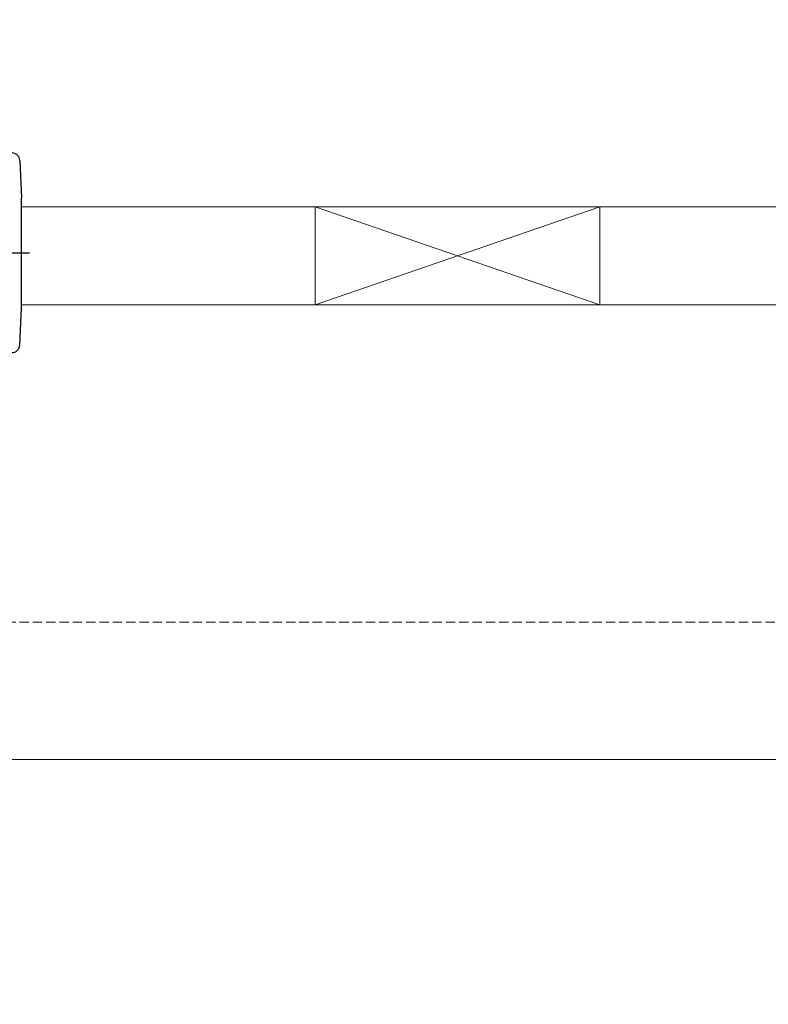
# Model space of a CAD drawing. Units: millimetres. Extents: x 17077 to 22776, y -6048 to -1468.
# Drawn here: x 18349 to 18368, y -3508 to -3483 of the extents above; entities that cross this region are included whole.
import ezdxf
from ezdxf import colors
from ezdxf.entities.mleader import LeaderData, LeaderLine
from ezdxf.math import Vec2, Vec3

# ---------------------------------------------------------------- set-up
doc = ezdxf.new("R2010")
doc.units = ezdxf.units.MM
doc.linetypes.add('ACAD_ISO02W100', pattern=[15, 12, -3])
doc.linetypes.add('CENTER', pattern=[2, 1.25, -0.25, 0.25, -0.25])
for name, color, linetype, lineweight in [('000 opisy', 5, 'Continuous', 18), ('ogrz_grzejniki', 30, 'Continuous', 15), ('ogrz_pomoc', 7, 'Continuous', 13), ('ogrz_powrot', 5, 'ACAD_ISO02W100', 15), ('ogrz_zasilanie', 1, 'Continuous', 15)]:
    doc.layers.add(name, color=color, linetype=linetype, lineweight=lineweight)
doc.layers.add('LFP', color=4, linetype='Continuous')
doc.styles.add('arial', font='ARIALUNI.TTF', dxfattribs={"width": 0.9})

# ---------------------------------------------------------------- blocks, each defined once
blk = doc.blocks.new('25POr 30C - C')
at = {"layer": 'LFP'}
for p, q in [((1263.59, 150.84), (1264.08, 141.29)), ((1264.08, 113.18), (1264.08, 141.29)), ((1263.59, 103.63), (1264.08, 113.18))]:
    blk.add_line(p, q, dxfattribs=at)
at = {"layer": 'LFP', "color": 1, "linetype": 'CENTER', "ltscale": 8}
blk.add_line((1080.12, 127.24), (1267.56, 127.24), dxfattribs=at)
at = {"layer": 'LFP'}
for points in [[(1263.59, 150.84, 0.094349), (1263.41, 151.57, 0.095558), (1262.98, 152.19, 0.094994), (1262.36, 152.59, 0.098314), (1261.63, 152.74)], [(1261.63, 101.74, 0.098314), (1262.36, 101.88, 0.097157), (1262.98, 102.28, 0.093396), (1263.41, 102.9, 0.094349), (1263.59, 103.63)]]:
    blk.add_lwpolyline(points, format="xyb", dxfattribs=at)

msp = doc.modelspace()

# ---------------------------------------------------------------- linework, layer by layer
at = {"layer": 'ogrz_grzejniki'}
for p, q in [((18773.915, -3487.767), (18348.736, -3487.767)), ((18470.835, -3490.267), (18348.736, -3490.267))]:
    msp.add_line(p, q, dxfattribs=at)
at = {"layer": 'ogrz_pomoc'}
for p, q in [((18363.497, -3490.267), (18356.231, -3487.767)), ((18356.231, -3487.767), (18356.231, -3490.267)), ((18356.231, -3490.267), (18363.497, -3487.767)), ((18363.497, -3487.767), (18363.497, -3490.267))]:
    msp.add_line(p, q, dxfattribs=at)
at = {"layer": 'ogrz_powrot', "ltscale": 0.02}
msp.add_lwpolyline([(18748.924, -3962.566), (18518.924, -3962.566), (18518.924, -3498.379), (18238.236, -3498.379), (18238.236, -3496.314)], dxfattribs=at)
at = {"layer": 'ogrz_zasilanie'}
msp.add_lwpolyline([(18236.768, -3496.314), (18236.768, -3501.886), (18508.924, -3501.886), (18508.924, -3972.566), (18758.924, -3972.566)], dxfattribs=at)

# ---------------------------------------------------------------- block references
at = {"xscale": 0.1, "yscale": 0.1, "zscale": 0.1}
msp.add_blockref('25POr 30C - C', (18222.328, -3501.663), dxfattribs=at)

# ---------------------------------------------------------------- leaders
at = {"layer": '000 opisy'}
ml = msp.add_multileader_mtext('Standard', dxfattribs=at)
ml.set_content('Pompa obiegowa\\Pogrzewania podłogowego', color=256, style='arial')
ml.set_leader_properties()
ml.build(insert=Vec2(0, 0))
ml.multileader.update_dxf_attribs({"arrow_head_size": 12})
ctx = ml.context
ctx.base_point, ctx.char_height, ctx.arrow_head_size, ctx.plane_origin = Vec3(18381.403, -3294.409), 12, 12, Vec3(18332.728, -3257.009)
notes = []
notes.append((ctx, [(0, (1, 1, 0), (18373.403, -3294.409), (1, 0), 8, [(0, [(18341.132, -3484.648)], 0, [])])]))
ctx.mtext.insert, ctx.mtext.flow_direction = Vec3(18383.403, -3286.649), 5
ml = msp.add_multileader_mtext('Standard', dxfattribs=at)
ml.set_content('Szafka z rozdzielaczem\\Pogrzewania podłogowego', color=256, style='arial')
ml.set_leader_properties()
ml.build(insert=Vec2(0, 0))
ml.multileader.update_dxf_attribs({"arrow_head_size": 12})
ctx = ml.context
ctx.base_point, ctx.char_height, ctx.arrow_head_size, ctx.plane_origin = Vec3(18144.37, -3319.28), 12, 12, Vec3(18185.674, -3256.675)
notes.append((ctx, [(0, (1, 1, 0), (18136.37, -3319.28), (1, 0), 8, [(0, [(18217.349, -3484.314)], 0, [])])]))
ctx.mtext.insert, ctx.mtext.flow_direction = Vec3(18146.37, -3311.52), 5
for ctx, leaders in notes:
    for number, flags, end, landing, length, lines in leaders:
        leader = LeaderData()
        leader.index, (leader.has_last_leader_line, leader.has_dogleg_vector, leader.attachment_direction) = number, flags
        leader.last_leader_point, leader.dogleg_vector, leader.dogleg_length = Vec3(end), Vec3(landing), length
        for number, points, colour, breaks in lines:
            line = LeaderLine()
            line.index, line.vertices, line.color, line.breaks = number, Vec3.list(points), colors.encode_raw_color(colour), breaks
            leader.lines.append(line)
        ctx.leaders.append(leader)

doc.saveas('drawing.dxf')
